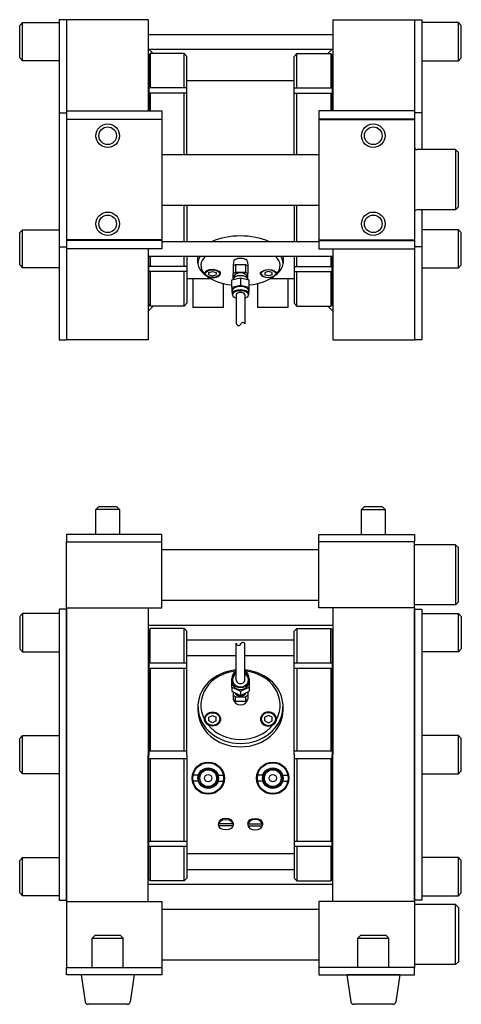
# Model space of a CAD drawing. Extents: x 1070 to 1868, y 39 to 709.
# Drawn here: x 1070 to 1371, y 39 to 709 of the extents above; entities that cross this region are included whole.
import ezdxf

# ---------------------------------------------------------------- set-up
doc = ezdxf.new("R2010")
doc.units = 0
doc.header["$LTSCALE"] = 7
doc.layers.add('DRAW2', color=4, linetype='CONTINUOUS')
doc.layers.add('DRAW3', color=1, linetype='CONTINUOUS')

msp = doc.modelspace()

# ---------------------------------------------------------------- linework, layer by layer
at = {"layer": 'DRAW2'}
for p, q in [((1069.78, 705.38), (1071.78, 707.38)), ((1069.78, 683.38), (1069.78, 705.38)), ((1071.78, 681.38), (1071.78, 707.38)), ((1071.78, 707.38), (1096.78, 707.38)), ((1096.78, 709.38), (1096.78, 491.38)), ((1101.78, 709.38), (1096.78, 709.38)), ((1101.78, 709.38), (1101.78, 491.38)), ((1101.78, 709.38), (1101.78, 491.38)), ((1157.28, 709.38), (1101.78, 709.38)), ((1157.28, 709.38), (1157.28, 647.38)), ((1283.28, 709.38), (1283.28, 647.38)), ((1283.28, 709.38), (1338.78, 709.38)), ((1338.78, 709.38), (1338.78, 622.88)), ((1338.78, 709.38), (1338.78, 491.38)), ((1338.78, 709.38), (1343.78, 709.38)), ((1343.78, 709.38), (1343.78, 620.88)), ((1368.78, 707.38), (1343.78, 707.38)), ((1368.78, 681.38), (1368.78, 707.38)), ((1370.78, 705.38), (1368.78, 707.38)), ((1370.78, 683.38), (1370.78, 705.38)), ((1157.28, 699.38), (1283.28, 699.38)), ((1157.28, 689.38), (1283.28, 689.38)), ((1160.78, 686.38), (1157.78, 689.38)), ((1157.78, 685.38), (1158.78, 686.38)), ((1157.78, 685.38), (1157.78, 647.38)), ((1158.78, 686.38), (1158.78, 662.94)), ((1181.78, 686.38), (1158.78, 686.38)), ((1181.78, 662.94), (1181.78, 686.38)), ((1183.78, 684.38), (1181.78, 686.38)), ((1183.78, 617.63), (1183.78, 684.38)), ((1256.78, 684.38), (1258.78, 686.38)), ((1256.78, 617.63), (1256.78, 684.38)), ((1258.78, 662.94), (1258.78, 686.38)), ((1258.78, 686.38), (1281.78, 686.38)), ((1279.78, 686.38), (1282.78, 689.38)), ((1281.78, 686.38), (1281.78, 662.94)), ((1282.78, 685.38), (1281.78, 686.38)), ((1282.78, 685.38), (1282.78, 647.38)), ((1069.78, 683.38), (1071.78, 681.38)), ((1096.78, 681.38), (1071.78, 681.38)), ((1157.28, 678.88), (1157.78, 678.88)), ((1283.28, 678.88), (1282.78, 678.88)), ((1343.78, 681.38), (1368.78, 681.38)), ((1370.78, 683.38), (1368.78, 681.38)), ((1183.78, 667.88), (1256.78, 667.88)), ((1183.78, 662.94), (1157.78, 662.94)), ((1183.78, 659.4), (1157.78, 659.4)), ((1158.78, 659.4), (1158.78, 647.38)), ((1181.78, 617.63), (1181.78, 659.4)), ((1256.78, 662.94), (1282.78, 662.94)), ((1256.78, 659.4), (1282.78, 659.4)), ((1258.78, 617.63), (1258.78, 659.4)), ((1281.78, 659.4), (1281.78, 647.38)), ((1096.78, 645.99), (1101.78, 645.99)), ((1101.78, 647.38), (1101.78, 553.38)), ((1101.78, 647.38), (1166.78, 647.38)), ((1166.78, 647.38), (1166.78, 553.38)), ((1338.78, 647.38), (1273.78, 647.38)), ((1273.78, 647.38), (1273.78, 553.38)), ((1338.78, 647.38), (1338.78, 553.38)), ((1343.78, 645.99), (1338.78, 645.99)), ((1101.78, 641.65), (1166.78, 641.65)), ((1101.78, 641.38), (1101.78, 559.38)), ((1166.78, 641.38), (1101.78, 641.38)), ((1166.78, 641.38), (1166.78, 559.38)), ((1338.78, 641.65), (1273.78, 641.65)), ((1273.78, 641.38), (1338.78, 641.38)), ((1273.78, 641.38), (1273.78, 559.38)), ((1338.78, 641.38), (1338.78, 559.38)), ((1166.78, 617.63), (1273.78, 617.63)), ((1366.78, 620.88), (1340.78, 620.88)), ((1366.78, 620.88), (1366.78, 579.88)), ((1368.78, 618.88), (1366.78, 620.88)), ((1368.78, 581.88), (1368.78, 618.88)), ((1166.78, 583.13), (1273.78, 583.13)), ((1181.78, 558.38), (1181.78, 583.13)), ((1183.78, 583.13), (1183.78, 558.38)), ((1256.78, 583.13), (1256.78, 558.38)), ((1258.78, 558.38), (1258.78, 583.13)), ((1338.78, 577.88), (1338.78, 491.38)), ((1366.78, 579.88), (1340.78, 579.88)), ((1343.78, 579.88), (1343.78, 491.38)), ((1366.78, 579.88), (1368.78, 581.88)), ((1069.78, 564.38), (1071.78, 566.38)), ((1069.78, 542.38), (1069.78, 564.38)), ((1071.78, 540.38), (1071.78, 566.38)), ((1071.78, 566.38), (1096.78, 566.38)), ((1368.78, 566.38), (1343.78, 566.38)), ((1368.78, 540.38), (1368.78, 566.38)), ((1370.78, 564.38), (1368.78, 566.38)), ((1370.78, 542.38), (1370.78, 564.38)), ((1166.78, 559.38), (1101.78, 559.38)), ((1166.78, 559.12), (1101.78, 559.12)), ((1166.78, 558.38), (1273.78, 558.38)), ((1273.78, 559.38), (1338.78, 559.38)), ((1273.78, 559.12), (1338.78, 559.12)), ((1096.78, 554.78), (1101.78, 554.78)), ((1166.78, 553.38), (1101.78, 553.38)), ((1157.28, 553.38), (1157.28, 491.38)), ((1273.78, 553.38), (1338.78, 553.38)), ((1283.28, 553.38), (1283.28, 491.38)), ((1343.78, 554.78), (1338.78, 554.78)), ((1157.28, 548.38), (1283.28, 548.38)), ((1157.78, 515.38), (1157.78, 548.38)), ((1158.78, 548.38), (1158.78, 541.37)), ((1181.78, 541.37), (1181.78, 548.38)), ((1183.78, 548.38), (1183.78, 516.38)), ((1191.28, 543.66), (1191.28, 547.6)), ((1215.42, 544.43), (1215.34, 541.76)), ((1225.15, 544.43), (1225.23, 541.76)), ((1249.28, 547.6), (1249.28, 543.66)), ((1256.78, 548.38), (1256.78, 516.38)), ((1258.78, 541.37), (1258.78, 548.38)), ((1281.78, 548.38), (1281.78, 541.37)), ((1282.78, 515.38), (1282.78, 548.38)), ((1069.78, 542.38), (1071.78, 540.38)), ((1096.78, 540.38), (1071.78, 540.38)), ((1183.78, 541.37), (1157.78, 541.37)), ((1183.78, 537.83), (1157.78, 537.83)), ((1158.78, 537.83), (1158.78, 514.38)), ((1181.78, 514.38), (1181.78, 537.83)), ((1198.73, 537.15), (1201.23, 537.87)), ((1198.73, 535.71), (1198.73, 537.15)), ((1201.23, 537.87), (1203.73, 537.15)), ((1203.73, 537.15), (1203.73, 535.71)), ((1215.28, 541.73), (1216.97, 542.57)), ((1215.28, 541.73), (1215.28, 536.53)), ((1215.28, 536.53), (1216.97, 537.37)), ((1215.28, 533.22), (1215.28, 536.53)), ((1216.97, 542.57), (1223.6, 542.57)), ((1216.97, 542.57), (1216.97, 537.37)), ((1216.97, 537.37), (1223.6, 537.37)), ((1223.6, 542.57), (1225.28, 541.73)), ((1223.6, 542.57), (1223.6, 537.37)), ((1223.6, 537.37), (1225.28, 536.53)), ((1225.28, 541.73), (1225.28, 536.53)), ((1225.28, 533.22), (1225.28, 536.53)), ((1239.34, 537.87), (1236.84, 537.15)), ((1236.84, 537.15), (1236.84, 535.71)), ((1241.84, 537.15), (1239.34, 537.87)), ((1241.84, 535.71), (1241.84, 537.15)), ((1256.78, 541.37), (1282.78, 541.37)), ((1256.78, 537.83), (1282.78, 537.83)), ((1258.78, 514.38), (1258.78, 537.83)), ((1281.78, 537.83), (1281.78, 514.38)), ((1343.78, 540.38), (1368.78, 540.38)), ((1370.78, 542.38), (1368.78, 540.38)), ((1200.24, 532.88), (1183.78, 532.88)), ((1187.78, 532.88), (1187.78, 513.39)), ((1198.73, 535.71), (1201.23, 534.98)), ((1201.23, 534.98), (1203.73, 535.71)), ((1208.78, 513.39), (1208.78, 529.71)), ((1214.3, 532.22), (1220.28, 533.66)), ((1214.3, 527.27), (1214.3, 532.22)), ((1215.28, 533.22), (1215.42, 533.15)), ((1215.28, 532.56), (1215.28, 532.46)), ((1216.08, 534.87), (1216.08, 533.91)), ((1220.28, 533.66), (1226.27, 532.22)), ((1220.28, 533.66), (1220.28, 528.71)), ((1224.48, 533.91), (1224.48, 534.87)), ((1225.28, 533.22), (1225.14, 533.15)), ((1225.28, 532.46), (1225.28, 532.56)), ((1226.27, 527.27), (1226.27, 532.22)), ((1231.78, 529.71), (1231.78, 513.39)), ((1239.34, 534.98), (1236.84, 535.71)), ((1241.84, 535.71), (1239.34, 534.98)), ((1256.78, 532.88), (1240.33, 532.88)), ((1252.78, 513.39), (1252.78, 532.88)), ((1214.3, 527.27), (1220.28, 528.71)), ((1214.3, 527.27), (1214.3, 523.87)), ((1214.3, 523.87), (1214.53, 523.79)), ((1214.53, 524.71), (1214.53, 522.54)), ((1220.28, 528.71), (1226.27, 527.27)), ((1226.03, 522.54), (1226.03, 524.71)), ((1226.03, 523.79), (1226.27, 523.87)), ((1226.27, 523.87), (1226.27, 527.27)), ((1157.28, 521.88), (1157.78, 521.88)), ((1183.78, 516.38), (1181.78, 514.38)), ((1217.28, 522.11), (1217.28, 502.47)), ((1223.28, 522.11), (1223.28, 502.19)), ((1256.78, 516.38), (1258.78, 514.38)), ((1283.28, 521.88), (1282.78, 521.88)), ((1157.28, 510.88), (1160.78, 514.38)), ((1157.78, 515.38), (1158.78, 514.38)), ((1181.78, 514.38), (1158.78, 514.38)), ((1208.78, 513.39), (1187.78, 513.39)), ((1252.78, 513.39), (1231.78, 513.39)), ((1258.78, 514.38), (1281.78, 514.38)), ((1283.28, 510.88), (1279.78, 514.38)), ((1282.78, 515.38), (1281.78, 514.38)), ((1096.78, 491.38), (1101.78, 491.38)), ((1157.28, 491.38), (1101.78, 491.38)), ((1283.28, 491.38), (1338.78, 491.38)), ((1343.78, 491.38), (1338.78, 491.38)), ((1123.78, 377.87), (1121.78, 375.87)), ((1121.78, 358.87), (1121.78, 375.87)), ((1137.78, 375.87), (1121.78, 375.87)), ((1123.78, 377.87), (1135.78, 377.87)), ((1135.78, 377.87), (1137.78, 375.87)), ((1137.78, 375.87), (1137.78, 358.87)), ((1304.78, 377.87), (1302.78, 375.87)), ((1302.78, 358.87), (1302.78, 375.87)), ((1302.78, 375.87), (1318.78, 375.87)), ((1304.78, 377.87), (1316.78, 377.87)), ((1316.78, 377.87), (1318.78, 375.87)), ((1318.78, 375.87), (1318.78, 358.87)), ((1166.78, 358.87), (1101.78, 358.87)), ((1101.78, 358.87), (1101.78, 353.87)), ((1137.78, 358.87), (1121.78, 358.87)), ((1166.78, 353.87), (1166.78, 358.87)), ((1273.78, 358.87), (1338.78, 358.87)), ((1273.78, 353.87), (1273.78, 358.87)), ((1338.78, 358.87), (1338.78, 353.87)), ((1101.78, 353.87), (1166.78, 353.87)), ((1101.78, 353.87), (1166.78, 353.87)), ((1101.78, 308.87), (1101.78, 353.87)), ((1166.78, 308.87), (1166.78, 353.87)), ((1338.78, 353.87), (1273.78, 353.87)), ((1338.78, 353.87), (1273.78, 353.87)), ((1273.78, 308.87), (1273.78, 353.87)), ((1338.78, 308.87), (1338.78, 353.87)), ((1366.78, 351.87), (1338.78, 351.87)), ((1366.78, 351.87), (1366.78, 310.87)), ((1368.78, 349.87), (1366.78, 351.87)), ((1368.78, 312.87), (1368.78, 349.87)), ((1166.78, 348.62), (1273.78, 348.62)), ((1101.78, 308.87), (1101.78, 108.87)), ((1101.78, 308.87), (1166.78, 308.87)), ((1157.28, 308.87), (1157.28, 208.87)), ((1166.78, 314.12), (1273.78, 314.12)), ((1338.78, 308.87), (1273.78, 308.87)), ((1283.28, 308.87), (1283.28, 208.87)), ((1366.78, 310.87), (1338.78, 310.87)), ((1338.78, 308.87), (1338.78, 108.87)), ((1366.78, 310.87), (1368.78, 312.87)), ((1069.78, 303.01), (1071.78, 305.01)), ((1069.78, 303.01), (1069.78, 281.01)), ((1071.78, 305.01), (1071.78, 279.01)), ((1096.78, 305.01), (1071.78, 305.01)), ((1096.78, 307.87), (1096.78, 109.87)), ((1101.78, 307.87), (1096.78, 307.87)), ((1101.78, 109.87), (1101.78, 307.87)), ((1338.78, 109.87), (1338.78, 307.87)), ((1338.78, 307.87), (1343.78, 307.87)), ((1343.78, 307.87), (1343.78, 109.87)), ((1343.78, 305.01), (1368.78, 305.01)), ((1368.78, 279.01), (1368.78, 305.01)), ((1370.78, 303.01), (1368.78, 305.01)), ((1370.78, 303.01), (1370.78, 281.01)), ((1157.28, 297.01), (1283.28, 297.01)), ((1157.78, 293.87), (1158.78, 294.87)), ((1157.78, 293.87), (1157.78, 208.87)), ((1181.78, 294.87), (1158.78, 294.87)), ((1158.78, 271.42), (1158.78, 294.87)), ((1181.78, 271.42), (1181.78, 294.87)), ((1183.78, 292.87), (1181.78, 294.87)), ((1183.78, 208.87), (1183.78, 292.87)), ((1256.78, 292.87), (1258.78, 294.87)), ((1256.78, 208.87), (1256.78, 292.87)), ((1258.78, 294.87), (1281.78, 294.87)), ((1258.78, 294.87), (1258.78, 271.42)), ((1281.78, 271.42), (1281.78, 294.87)), ((1282.78, 293.87), (1281.78, 294.87)), ((1282.78, 293.87), (1282.78, 208.87)), ((1183.78, 287.01), (1256.78, 287.01)), ((1217.28, 259.83), (1217.28, 284.73)), ((1223.28, 259.83), (1223.28, 284.45)), ((1069.78, 281.01), (1071.78, 279.01)), ((1071.78, 279.01), (1096.78, 279.01)), ((1183.78, 276.37), (1217.28, 276.37)), ((1223.28, 276.37), (1256.78, 276.37)), ((1368.78, 279.01), (1343.78, 279.01)), ((1370.78, 281.01), (1368.78, 279.01)), ((1157.78, 271.42), (1183.78, 271.42)), ((1256.78, 271.42), (1282.78, 271.42)), ((1157.78, 267.89), (1183.78, 267.89)), ((1158.78, 267.89), (1158.78, 211.37)), ((1181.78, 211.37), (1181.78, 267.89)), ((1256.78, 267.89), (1282.78, 267.89)), ((1258.78, 267.89), (1258.78, 211.37)), ((1281.78, 267.89), (1281.78, 211.37)), ((1214.3, 260.78), (1214.78, 261.04)), ((1214.3, 254.89), (1214.3, 260.78)), ((1214.3, 254.89), (1220.28, 252.05)), ((1214.3, 254.89), (1214.3, 252.03)), ((1214.53, 258.33), (1214.53, 259.58)), ((1220.28, 252.05), (1226.27, 254.89)), ((1225.78, 261.04), (1226.27, 260.78)), ((1226.03, 259.58), (1226.03, 258.33)), ((1226.27, 260.78), (1226.27, 254.89)), ((1226.27, 254.89), (1226.27, 252.03)), ((1214.3, 252.03), (1220.28, 249.19)), ((1215.28, 251.56), (1215.28, 249.59)), ((1215.28, 249.59), (1216.97, 248.13)), ((1215.28, 249.59), (1215.28, 246.59)), ((1223.6, 248.13), (1216.97, 248.13)), ((1216.97, 245.13), (1216.97, 248.13)), ((1220.28, 252.05), (1220.28, 249.19)), ((1220.28, 249.19), (1226.27, 252.03)), ((1223.6, 248.13), (1225.28, 249.59)), ((1223.6, 248.13), (1223.6, 245.13)), ((1225.28, 251.56), (1225.28, 249.59)), ((1225.28, 249.59), (1225.28, 246.59)), ((1191.28, 241.62), (1191.28, 239.34)), ((1215.28, 246.59), (1216.97, 245.13)), ((1223.6, 245.13), (1216.97, 245.13)), ((1223.6, 245.13), (1225.28, 246.59)), ((1249.28, 239.34), (1249.28, 241.62)), ((1198.73, 234.34), (1201.23, 235.59)), ((1201.23, 235.59), (1203.73, 234.34)), ((1239.34, 235.59), (1236.84, 234.34)), ((1241.84, 234.34), (1239.34, 235.59)), ((1198.73, 231.84), (1198.73, 234.34)), ((1201.23, 230.59), (1198.73, 231.84)), ((1203.73, 231.84), (1201.23, 230.59)), ((1203.73, 231.84), (1203.73, 234.34)), ((1236.84, 231.84), (1236.84, 234.34)), ((1236.84, 231.84), (1239.34, 230.59)), ((1239.34, 230.59), (1241.84, 231.84)), ((1241.84, 231.84), (1241.84, 234.34)), ((1069.78, 219.87), (1071.78, 221.87)), ((1071.78, 195.87), (1071.78, 221.87)), ((1071.78, 221.87), (1096.78, 221.87)), ((1368.78, 221.87), (1343.78, 221.87)), ((1368.78, 195.87), (1368.78, 221.87)), ((1370.78, 219.87), (1368.78, 221.87)), ((1069.78, 197.87), (1069.78, 219.87)), ((1370.78, 197.87), (1370.78, 219.87)), ((1157.28, 108.87), (1157.28, 208.87)), ((1157.78, 211.37), (1183.78, 211.37)), ((1157.78, 123.87), (1157.78, 208.87)), ((1183.78, 208.87), (1183.78, 124.87)), ((1256.78, 211.37), (1282.78, 211.37)), ((1256.78, 208.87), (1256.78, 124.87)), ((1282.78, 123.87), (1282.78, 208.87)), ((1283.28, 108.87), (1283.28, 208.87)), ((1157.78, 206.37), (1183.78, 206.37)), ((1158.78, 206.37), (1158.78, 149.85)), ((1181.78, 149.85), (1181.78, 206.37)), ((1256.78, 206.37), (1282.78, 206.37)), ((1258.78, 206.37), (1258.78, 149.85)), ((1281.78, 206.37), (1281.78, 149.85)), ((1069.78, 197.87), (1071.78, 195.87)), ((1096.78, 195.87), (1071.78, 195.87)), ((1191.58, 194.87), (1187.98, 194.87)), ((1204.99, 194.87), (1208.59, 194.87)), ((1235.58, 194.87), (1231.98, 194.87)), ((1248.99, 194.87), (1252.59, 194.87)), ((1343.78, 195.87), (1368.78, 195.87)), ((1370.78, 197.87), (1368.78, 195.87)), ((1191.58, 190.87), (1187.98, 190.87)), ((1204.99, 190.87), (1208.59, 190.87)), ((1235.58, 190.87), (1231.98, 190.87)), ((1248.99, 190.87), (1252.59, 190.87)), ((1205.28, 162.14), (1205.28, 161.14)), ((1215.18, 161.85), (1205.38, 161.85)), ((1215.28, 162.14), (1215.28, 161.14)), ((1225.28, 162.14), (1225.28, 161.14)), ((1225.38, 161.85), (1235.18, 161.85)), ((1235.28, 162.14), (1235.28, 161.14)), ((1215.18, 160.43), (1205.38, 160.43)), ((1225.38, 160.43), (1235.18, 160.43)), ((1183.78, 149.85), (1157.78, 149.85)), ((1282.78, 149.85), (1256.78, 149.85)), ((1183.78, 146.32), (1157.78, 146.32)), ((1158.78, 146.32), (1158.78, 122.87)), ((1181.78, 122.87), (1181.78, 146.32)), ((1256.78, 141.37), (1183.78, 141.37)), ((1282.78, 146.32), (1256.78, 146.32)), ((1258.78, 146.32), (1258.78, 122.87)), ((1281.78, 146.32), (1281.78, 122.87)), ((1069.78, 136.73), (1071.78, 138.73)), ((1069.78, 114.73), (1069.78, 136.73)), ((1071.78, 112.73), (1071.78, 138.73)), ((1071.78, 138.73), (1096.78, 138.73)), ((1368.78, 138.73), (1343.78, 138.73)), ((1370.78, 136.73), (1368.78, 138.73)), ((1368.78, 112.73), (1368.78, 138.73)), ((1370.78, 114.73), (1370.78, 136.73)), ((1183.78, 130.73), (1256.78, 130.73)), ((1157.28, 120.73), (1283.28, 120.73)), ((1157.78, 123.87), (1158.78, 122.87)), ((1181.78, 122.87), (1158.78, 122.87)), ((1183.78, 124.87), (1181.78, 122.87)), ((1256.78, 124.87), (1258.78, 122.87)), ((1258.78, 122.87), (1281.78, 122.87)), ((1282.78, 123.87), (1281.78, 122.87)), ((1069.78, 114.73), (1071.78, 112.73)), ((1370.78, 114.73), (1368.78, 112.73)), ((1096.78, 112.73), (1071.78, 112.73)), ((1096.78, 109.87), (1101.78, 109.87)), ((1101.78, 108.87), (1166.78, 108.87)), ((1101.78, 108.87), (1101.78, 63.87)), ((1166.78, 108.87), (1166.78, 63.87)), ((1338.78, 108.87), (1273.78, 108.87)), ((1273.78, 108.87), (1273.78, 63.87)), ((1343.78, 109.87), (1338.78, 109.87)), ((1338.78, 108.87), (1338.78, 63.87)), ((1343.78, 112.73), (1368.78, 112.73)), ((1166.78, 103.62), (1273.78, 103.62)), ((1366.78, 106.87), (1338.78, 106.87)), ((1366.78, 65.87), (1366.78, 106.87)), ((1366.78, 106.87), (1368.78, 104.87)), ((1368.78, 104.87), (1368.78, 67.87)), ((1119.28, 83.87), (1121.28, 85.87)), ((1119.28, 83.87), (1140.28, 83.87)), ((1119.28, 63.87), (1119.28, 83.87)), ((1121.28, 85.87), (1138.28, 85.87)), ((1138.28, 85.87), (1140.28, 83.87)), ((1140.28, 63.87), (1140.28, 83.87)), ((1300.28, 83.87), (1302.28, 85.87)), ((1300.28, 83.87), (1321.28, 83.87)), ((1300.28, 63.87), (1300.28, 83.87)), ((1302.28, 85.87), (1319.28, 85.87)), ((1319.28, 85.87), (1321.28, 83.87)), ((1321.28, 63.87), (1321.28, 83.87)), ((1166.78, 69.12), (1273.78, 69.12)), ((1368.78, 67.87), (1366.78, 65.87)), ((1101.78, 58.87), (1101.78, 63.87)), ((1101.78, 63.87), (1166.78, 63.87)), ((1101.78, 63.87), (1166.78, 63.87)), ((1166.78, 63.87), (1166.78, 58.87)), ((1273.78, 63.87), (1273.78, 58.87)), ((1338.78, 63.87), (1273.78, 63.87)), ((1338.78, 63.87), (1273.78, 63.87)), ((1366.78, 65.87), (1338.78, 65.87)), ((1338.78, 58.87), (1338.78, 63.87)), ((1166.78, 58.87), (1101.78, 58.87)), ((1147.78, 58.87), (1111.78, 58.87)), ((1111.78, 58.87), (1114.52, 40.56)), ((1147.78, 58.87), (1145.05, 40.56)), ((1273.78, 58.87), (1338.78, 58.87)), ((1328.78, 58.87), (1292.78, 58.87)), ((1292.78, 58.87), (1295.52, 40.56)), ((1328.78, 58.87), (1326.05, 40.56)), ((1143.07, 38.87), (1116.5, 38.87)), ((1324.07, 38.87), (1297.5, 38.87))]:
    msp.add_line(p, q, dxfattribs=at)
for centre, radius in [((1129.78, 630.38), 8), ((1310.78, 630.38), 8), ((1129.78, 630.38), 6), ((1310.78, 630.38), 6), ((1129.78, 570.38), 8), ((1310.78, 570.38), 8), ((1129.78, 570.38), 6), ((1310.78, 570.38), 6), ((1198.28, 192.87), 11), ((1198.28, 192.87), 10.5), ((1242.28, 192.87), 11), ((1242.28, 192.87), 10.5), ((1198.28, 192.87), 7), ((1198.28, 192.87), 5.69), ((1198.28, 192.87), 2.5), ((1242.28, 192.87), 7), ((1242.28, 192.87), 5.69), ((1242.28, 192.87), 2.5)]:
    msp.add_circle(centre, radius, dxfattribs=at)
for centre, start, end in [((1340.78, 622.88), 180, 270), ((1340.78, 577.88), 90, 180), ((1116.5, 40.87), 188.83537, 270), ((1143.07, 40.87), 270, 351.16463), ((1297.5, 40.87), 188.83537, 270), ((1324.07, 40.87), 270, 351.16463)]:
    msp.add_arc(centre, 2, start, end, dxfattribs=at)
for centre, major_axis, ratio, start_param, end_param in [((1220.28, 547.6), (-29, 0), 0.5, 10.263683, 11.727466), ((1220.28, 543.66), (-29, 0), 0.5, 5.951286, 6.948323), ((1220.28, 547.6), (-29, 0), 0.5, 6.228902, 6.283185), ((1220.28, 541.93), (-27, 0), 0.5, 5.784496, 6.712737), ((1220.28, 544.43), (-4.86, 0), 0.5, 3.141593, 6.283185), ((1220.28, 543.66), (-29, 0), 0.5, 2.476455, 3.473492), ((1220.28, 541.93), (-27, 0), 0.5, 8.995227, 9.923468), ((1220.28, 547.6), (-29, 0), 0.5, 9.424778, 9.479061), ((1201.23, 536.43), (-5.5, 0), 0.5, 1.002728, 6.496762), ((1220.28, 534.87), (-4.2, 0), 0.5, 3.141593, 6.283185), ((1220.28, 541.93), (-27, 0), 0.5, 6.8472, 7.630525), ((1220.28, 532.56), (-5, 0), 0.5, 3.141593, 6.283185), ((1220.28, 541.93), (-27, 0), 0.5, 8.077438, 8.860763), ((1220.28, 522.54), (-5.75, 0), 0.5, 2.729779, 6.694999), ((1220.28, 522.11), (-5.46, 0), 0.5, 2.152343, 7.272435), ((1220.28, 524.71), (-5.75, 0), 0.5, 3.141593, 6.283185), ((1220.28, 522.11), (-3, 0), 0.5, 3.141593, 6.283185), ((1220.28, 241.62), (-29, 0), 0.866025, 4.816023, 10.891941), ((1220.28, 242.62), (-27, 0), 0.866025, 4.82373, 6.712737), ((1220.28, 259.58), (-5.75, 0), 0.866025, 5.261277, 10.446686), ((1220.28, 259.83), (-5.46, 0), 0.866025, 5.293936, 10.414027), ((1220.28, 242.62), (-27, 0), 0.866025, 2.712041, 4.601048), ((1220.28, 258.33), (-5.75, 0), 0.866025, 0, 3.141593), ((1220.28, 259.83), (-3, 0), 0.866025, 0, 3.141593), ((1220.28, 252.46), (-4.2, 0), 0.866025, 0.407857, 2.733736), ((1220.28, 253.8), (-5, 0), 0.866025, 6.986722, 7.717884), ((1220.28, 253.8), (-5, 0), 0.866025, 1.706894, 2.438056), ((1220.28, 246.95), (-4.86, 0), 0.866025, 0.120295, 3.021298), ((1220.28, 239.34), (-29, 0), 0.866025, 6.283192, 9.424771), ((1220.28, 242.62), (-27, 0), 0.866025, 0.617646, 2.523947), ((1210.28, 162.14), (-5, 0), 0.653393, 3.141593, 6.283185)]:
    msp.add_ellipse(centre, major_axis=major_axis, ratio=ratio, start_param=start_param, end_param=end_param, dxfattribs=at)
for centre, major_axis, ratio in [((1201.23, 536.43), (-5, 0), 0.5), ((1201.23, 233.09), (-5.5, 0), 0.866025), ((1201.23, 233.09), (-5, 0), 0.866025), ((1210.28, 161.14), (-5, 0), 0.707107)]:
    msp.add_ellipse(centre, major_axis=major_axis, ratio=ratio, dxfattribs=at)
at = {"layer": 'DRAW2', "extrusion": (0, 0, -1)}
for centre, major_axis, ratio, start_param, end_param in [((1239.34, 536.43), (5.5, 0), 0.5, 1.002728, 6.496762), ((1220.28, 261.67), (5.5, 0), 0.866025, 3.028278, 4.135458), ((1220.28, 261.67), (5, 0), 0.866025, 3.235143, 4.068888), ((1220.28, 261.67), (5.5, 0), 0.866025, 5.28932, 6.3965), ((1220.28, 261.67), (5, 0), 0.866025, 5.35589, 6.189635), ((1230.28, 162.14), (5, 0), 0.653393, 3.141593, 6.283185)]:
    msp.add_ellipse(centre, major_axis=major_axis, ratio=ratio, start_param=start_param, end_param=end_param, dxfattribs=at)
for centre, major_axis, ratio in [((1239.34, 536.43), (5, 0), 0.5), ((1239.34, 233.09), (5.5, 0), 0.866025), ((1239.34, 233.09), (5, 0), 0.866025), ((1230.28, 161.14), (5, 0), 0.707107)]:
    msp.add_ellipse(centre, major_axis=major_axis, ratio=ratio, dxfattribs=at)
at = {"layer": 'DRAW3'}
for centre in [(1198.28, 192.87), (1242.28, 192.87)]:
    msp.add_circle(centre, 6.58, dxfattribs=at)
for points in [[(1217.28, 502.47), (1217.79, 501.77), (1218.64, 500.58), (1220.59, 501.7), (1221.59, 504.01), (1222.75, 502.77), (1223.28, 502.19)], [(1217.28, 284.73), (1217.79, 284.03), (1218.64, 282.84), (1220.59, 283.96), (1221.59, 286.27), (1222.75, 285.03), (1223.28, 284.45)]]:
    msp.add_open_spline(points, degree=3, knots=[0, 0, 0, 0, 2.188605, 3.713779, 5.878143, 7.748492, 7.748492, 7.748492, 7.748492], dxfattribs=at)

doc.saveas('drawing.dxf')
